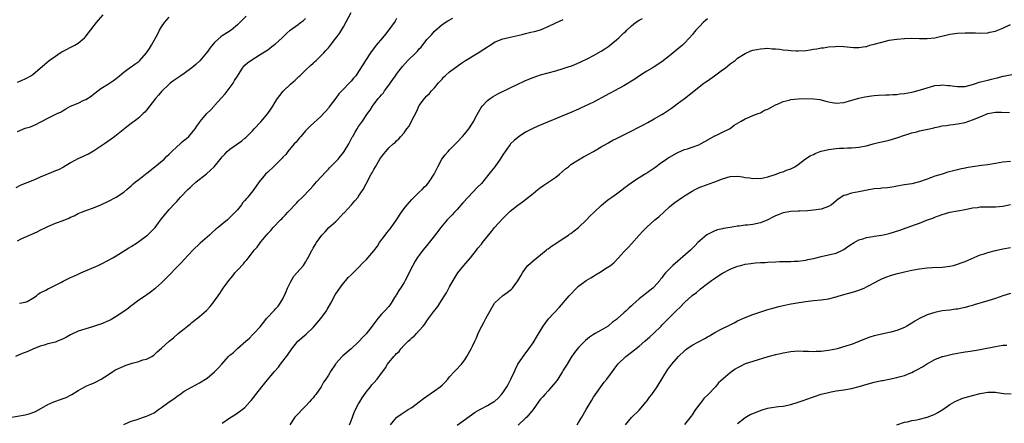
# Model space of a CAD drawing. Units: inches. Extents: x 2568000 to 2571000, y 1503000 to 1506000.
# Drawn here: x 2569016 to 2569275, y 1503187 to 1503294 of the extents above; entities that cross this region are included whole.
import ezdxf

# ---------------------------------------------------------------- set-up
doc = ezdxf.new("R2010")
doc.units = ezdxf.units.IN
doc.header["$MEASUREMENT"] = 0
doc.layers.add('LD25681503_10ft', color=72, linetype='Continuous')

msp = doc.modelspace()

# ---------------------------------------------------------------- linework, layer by layer
at = {"layer": 'LD25681503_10ft'}
for points, elevation in [([(2569075.34, 1503294.66), (2569074.32, 1503293.68), (2569073.67, 1503293), (2569073, 1503292.36), (2569071.35, 1503291), (2569070.36, 1503290.36), (2569069, 1503289.52), (2569068.69, 1503289.31), (2569067, 1503287.74), (2569065.72, 1503286.28), (2569065, 1503285.23), (2569064.89, 1503285.11), (2569064.82, 1503285), (2569063.06, 1503282.94), (2569062.05, 1503281.95), (2569061, 1503281.04), (2569059, 1503279.56), (2569058.12, 1503279), (2569056.27, 1503277.73), (2569055.24, 1503277), (2569055, 1503276.79), (2569053, 1503274.87), (2569052.16, 1503273.84), (2569051.38, 1503273), (2569049, 1503269.92), (2569048.59, 1503269.41), (2569048.13, 1503269), (2569047, 1503267.92), (2569045.83, 1503267), (2569045.35, 1503266.65), (2569045, 1503266.37), (2569044.21, 1503265.79), (2569040.65, 1503263), (2569039.71, 1503262.29), (2569037.9, 1503261), (2569035, 1503259.14), (2569033.68, 1503258.32), (2569033, 1503258.04), (2569032.31, 1503257.69), (2569030.92, 1503257.08), (2569029, 1503255.99), (2569027.12, 1503254.88), (2569025.78, 1503254.22), (2569025, 1503253.9), (2569024.38, 1503253.62), (2569021, 1503252.23), (2569019.67, 1503251.67), (2569019, 1503251.41), (2569015.89, 1503250.11), (2569014.52, 1503249.48)], 10520), ([(2569015, 1503277.26), (2569016.18, 1503277.82), (2569017, 1503278.17), (2569017.56, 1503278.44), (2569018.54, 1503279), (2569019, 1503279.31), (2569021, 1503280.96), (2569022.07, 1503281.93), (2569023.35, 1503283), (2569025, 1503284.17), (2569026.25, 1503285), (2569026.72, 1503285.28), (2569030.1, 1503287), (2569031, 1503287.58), (2569032.67, 1503289), (2569032.84, 1503289.16), (2569033.75, 1503290.25), (2569035.81, 1503293), (2569036.34, 1503293.66), (2569037.54, 1503295)], 10540), ([(2569015.53, 1503219), (2569017, 1503219.28), (2569017.51, 1503219.51), (2569019, 1503220.34), (2569020.02, 1503221), (2569020.5, 1503221.5), (2569021, 1503221.72), (2569022.48, 1503222.48), (2569023.12, 1503222.88), (2569023.42, 1503223), (2569025, 1503223.77), (2569026.59, 1503224.59), (2569027, 1503224.81), (2569028.45, 1503225.55), (2569029, 1503225.77), (2569029.81, 1503226.19), (2569031, 1503226.69), (2569031.2, 1503226.8), (2569031.65, 1503227), (2569036.25, 1503229), (2569037, 1503229.36), (2569039, 1503230.37), (2569040.13, 1503231), (2569041, 1503231.52), (2569043.37, 1503233), (2569044.35, 1503233.65), (2569045, 1503234.01), (2569046.62, 1503235), (2569047, 1503235.27), (2569049, 1503236.77), (2569049.27, 1503237), (2569050.13, 1503237.87), (2569051, 1503238.68), (2569051.27, 1503239), (2569052.17, 1503240.17), (2569053, 1503241.26), (2569053.74, 1503242.26), (2569055, 1503243.69), (2569056.6, 1503245.4), (2569057, 1503245.87), (2569057.55, 1503246.45), (2569058.01, 1503247), (2569059.91, 1503249), (2569060.5, 1503249.5), (2569061, 1503249.99), (2569062.13, 1503251), (2569064.85, 1503253.15), (2569065.9, 1503254.1), (2569066.86, 1503255), (2569068.75, 1503257.25), (2569069, 1503257.58), (2569069.66, 1503258.34), (2569070.34, 1503259), (2569071, 1503259.6), (2569074.14, 1503261.86), (2569075, 1503262.51), (2569075.26, 1503262.74), (2569077, 1503264.46), (2569077.47, 1503265), (2569079.2, 1503266.8), (2569081.05, 1503269), (2569081.84, 1503270.16), (2569082.34, 1503271), (2569083, 1503272.03), (2569083.59, 1503273), (2569084.19, 1503273.81), (2569085.09, 1503274.91), (2569087, 1503276.73), (2569088.22, 1503277.78), (2569089.24, 1503278.76), (2569089.48, 1503279), (2569091, 1503280.41), (2569092.31, 1503281.69), (2569093, 1503282.29), (2569093.36, 1503282.64), (2569093.76, 1503283), (2569095, 1503284.25), (2569095.8, 1503285), (2569096.34, 1503285.66), (2569097, 1503286.35), (2569097.29, 1503286.71), (2569097.54, 1503287), (2569099, 1503288.87), (2569099.9, 1503290.1), (2569101, 1503291.87), (2569103, 1503295.63)], 10500), ([(2569013, 1503188.89), (2569017, 1503189.63), (2569018.09, 1503189.91), (2569019, 1503190.21), (2569019.57, 1503190.43), (2569020.7, 1503191), (2569023, 1503192.29), (2569024.58, 1503193), (2569024.86, 1503193.14), (2569026.33, 1503193.67), (2569027, 1503193.9), (2569027.8, 1503194.2), (2569029.12, 1503194.88), (2569029.28, 1503195), (2569031, 1503196.06), (2569032.9, 1503197.1), (2569033, 1503197.13), (2569034.31, 1503197.69), (2569035, 1503197.93), (2569035.74, 1503198.27), (2569037.07, 1503199), (2569039, 1503200.27), (2569040.16, 1503201), (2569040.66, 1503201.34), (2569041, 1503201.54), (2569043, 1503202.46), (2569043.42, 1503202.58), (2569045.26, 1503203.26), (2569047, 1503203.69), (2569048.08, 1503204.08), (2569049, 1503204.27), (2569050.43, 1503205), (2569050.79, 1503205.21), (2569051, 1503205.38), (2569051.83, 1503206.17), (2569053, 1503207.16), (2569055.03, 1503209), (2569056.13, 1503209.87), (2569057.39, 1503211), (2569059, 1503212.31), (2569059.82, 1503213), (2569060.5, 1503213.5), (2569061, 1503213.94), (2569063, 1503215.54), (2569064.86, 1503217.14), (2569065.84, 1503218.16), (2569066.5, 1503219), (2569067, 1503219.67), (2569067.92, 1503221), (2569068.39, 1503221.61), (2569069.29, 1503223), (2569070.05, 1503224.05), (2569070.76, 1503225), (2569071.76, 1503226.24), (2569072.36, 1503227), (2569073, 1503227.73), (2569074.59, 1503229.41), (2569075, 1503229.92), (2569075.52, 1503230.48), (2569075.95, 1503231), (2569077.47, 1503233), (2569078.2, 1503233.8), (2569079, 1503234.95), (2569079.19, 1503235.19), (2569080.68, 1503237), (2569080.84, 1503237.16), (2569081, 1503237.37), (2569081.82, 1503238.18), (2569082.4, 1503239), (2569084.34, 1503241), (2569084.69, 1503241.31), (2569085, 1503241.63), (2569085.72, 1503242.28), (2569086.32, 1503243), (2569088.56, 1503245.44), (2569089, 1503245.91), (2569090.14, 1503247), (2569092.12, 1503249), (2569093, 1503249.98), (2569093.47, 1503250.53), (2569093.9, 1503251), (2569096.31, 1503253.69), (2569097, 1503254.4), (2569097.28, 1503254.72), (2569099, 1503256.4), (2569099.55, 1503257), (2569100.22, 1503257.78), (2569101, 1503258.73), (2569101.19, 1503259), (2569102.38, 1503261), (2569103.25, 1503262.75), (2569103.43, 1503263), (2569104.08, 1503264.08), (2569104.61, 1503265), (2569105, 1503265.58), (2569106.02, 1503267), (2569107.35, 1503269), (2569108.07, 1503269.93), (2569108.61, 1503271), (2569110.14, 1503273), (2569110.59, 1503273.41), (2569111, 1503273.95), (2569111.52, 1503274.48), (2569111.84, 1503275), (2569113, 1503276.52), (2569114.03, 1503277.97), (2569114.71, 1503279), (2569115, 1503279.4), (2569116.21, 1503281), (2569116.56, 1503281.44), (2569118.01, 1503283), (2569120.05, 1503285), (2569120.51, 1503285.49), (2569121, 1503286.05), (2569121.48, 1503286.52), (2569123, 1503288.5), (2569124.2, 1503289.8), (2569125, 1503290.73), (2569127, 1503292.46), (2569128.53, 1503293.47), (2569129.84, 1503294.16)], 10480), ([(2569115, 1503294.05), (2569114.63, 1503293.37), (2569113, 1503291.11), (2569112.04, 1503289.96), (2569111.28, 1503289), (2569109.65, 1503287), (2569108.13, 1503285), (2569106.81, 1503283), (2569106.14, 1503281.86), (2569105, 1503280.06), (2569104.26, 1503279), (2569103.65, 1503278.35), (2569103, 1503277.57), (2569102.5, 1503277), (2569101, 1503275.48), (2569100.58, 1503275), (2569099.78, 1503274.22), (2569099, 1503273.03), (2569097.24, 1503270.76), (2569097, 1503270.42), (2569096.31, 1503269.69), (2569095.76, 1503269), (2569095, 1503268.23), (2569092.25, 1503265.75), (2569091, 1503264.42), (2569089.72, 1503263), (2569089.4, 1503262.6), (2569089, 1503262.18), (2569088.49, 1503261.51), (2569088.02, 1503261), (2569086.33, 1503259), (2569085.76, 1503258.24), (2569085, 1503257.48), (2569084.78, 1503257.22), (2569084.54, 1503257), (2569083, 1503255.44), (2569082.5, 1503255), (2569081, 1503253.59), (2569080.4, 1503253), (2569078.74, 1503251), (2569077.31, 1503249), (2569075.73, 1503247), (2569075.38, 1503246.62), (2569075, 1503246.11), (2569074.47, 1503245.53), (2569074.09, 1503245), (2569073, 1503243.62), (2569072.45, 1503243), (2569071, 1503241.58), (2569070.35, 1503241), (2569069, 1503239.9), (2569067.93, 1503239), (2569067.41, 1503238.59), (2569066.37, 1503237.63), (2569065.62, 1503237), (2569063.16, 1503234.84), (2569061.25, 1503233), (2569059, 1503230.59), (2569058.26, 1503229.74), (2569057.46, 1503229), (2569057, 1503228.54), (2569055, 1503226.46), (2569054.31, 1503225.69), (2569053, 1503224.41), (2569051.41, 1503223), (2569051.18, 1503222.82), (2569050.05, 1503221.95), (2569048.72, 1503221), (2569047, 1503219.81), (2569045.93, 1503219), (2569045.39, 1503218.61), (2569045, 1503218.34), (2569044.27, 1503217.73), (2569043.28, 1503217), (2569041, 1503215.48), (2569039.42, 1503214.58), (2569039, 1503214.36), (2569037, 1503213.5), (2569036.6, 1503213.4), (2569034.77, 1503212.77), (2569033, 1503212.28), (2569031.89, 1503211.89), (2569031, 1503211.62), (2569029, 1503210.66), (2569027.89, 1503210.11), (2569027, 1503209.6), (2569025.54, 1503209), (2569025, 1503208.8), (2569023, 1503208.28), (2569021.98, 1503207.98), (2569021, 1503207.67), (2569019, 1503206.87), (2569017.69, 1503206.31), (2569017, 1503206.04), (2569016.23, 1503205.77), (2569014.42, 1503205)], 10490), ([(2569015, 1503264.3), (2569017, 1503265.14), (2569018.45, 1503265.55), (2569019.86, 1503266.14), (2569021, 1503266.74), (2569021.46, 1503267), (2569023, 1503267.79), (2569025.41, 1503269), (2569026.49, 1503269.51), (2569027, 1503269.84), (2569027.77, 1503270.23), (2569029, 1503270.97), (2569031, 1503271.78), (2569032.52, 1503272.52), (2569033, 1503272.73), (2569034.39, 1503273.61), (2569035, 1503274.13), (2569036.15, 1503275), (2569037, 1503275.6), (2569039, 1503276.87), (2569040.27, 1503277.73), (2569041, 1503278.28), (2569041.85, 1503279), (2569043, 1503279.9), (2569044.48, 1503281), (2569044.79, 1503281.21), (2569045, 1503281.31), (2569045.95, 1503282.05), (2569047, 1503282.76), (2569047.27, 1503283), (2569049.02, 1503285), (2569049.81, 1503286.19), (2569050.32, 1503287), (2569051.98, 1503290.02), (2569052.47, 1503291), (2569053, 1503291.86), (2569053.78, 1503293), (2569055, 1503294.44)], 10530), ([(2569015, 1503235.51), (2569015.97, 1503235.97), (2569020.17, 1503237.83), (2569021, 1503238.24), (2569022.44, 1503239), (2569023, 1503239.28), (2569025, 1503240.13), (2569027, 1503240.87), (2569028.52, 1503241.48), (2569029, 1503241.72), (2569029.9, 1503242.1), (2569031, 1503242.64), (2569031.84, 1503243), (2569033, 1503243.46), (2569035, 1503244.17), (2569037, 1503244.96), (2569039, 1503245.9), (2569041.01, 1503246.99), (2569043, 1503248.32), (2569043.8, 1503249), (2569044.44, 1503249.56), (2569045, 1503249.99), (2569045.52, 1503250.48), (2569046.14, 1503251), (2569047, 1503251.64), (2569048.73, 1503253), (2569048.87, 1503253.13), (2569049, 1503253.22), (2569049.97, 1503254.03), (2569051.26, 1503255), (2569053.65, 1503257), (2569054.31, 1503257.69), (2569055, 1503258.32), (2569055.34, 1503258.66), (2569055.71, 1503259), (2569057, 1503260.24), (2569057.9, 1503261), (2569058.44, 1503261.56), (2569059, 1503261.96), (2569059.53, 1503262.47), (2569060.18, 1503263), (2569061, 1503263.93), (2569061.89, 1503265), (2569062.29, 1503265.71), (2569063, 1503266.65), (2569063.13, 1503266.87), (2569064.92, 1503269), (2569065.96, 1503270.04), (2569066.84, 1503271), (2569067, 1503271.15), (2569068.84, 1503273.16), (2569069.77, 1503274.23), (2569071.86, 1503277), (2569072.28, 1503277.72), (2569073, 1503278.85), (2569073.32, 1503279.32), (2569074.37, 1503281), (2569074.63, 1503281.37), (2569075, 1503281.76), (2569075.63, 1503282.37), (2569076.52, 1503283), (2569079, 1503284.55), (2569079.67, 1503285), (2569081, 1503285.83), (2569082.53, 1503287), (2569083, 1503287.33), (2569084.79, 1503289), (2569085, 1503289.17), (2569085.92, 1503290.08), (2569086.94, 1503291), (2569089, 1503292.53), (2569089.67, 1503293), (2569090.43, 1503293.57), (2569091, 1503294.06)], 10510), ([(2569043, 1503187.05), (2569045, 1503187.9), (2569046.31, 1503188.31), (2569048.27, 1503189), (2569049, 1503189.22), (2569049.45, 1503189.45), (2569051, 1503190.16), (2569051.52, 1503190.48), (2569052.22, 1503191), (2569053, 1503191.55), (2569055, 1503193.04), (2569056.2, 1503193.8), (2569057, 1503194.48), (2569057.33, 1503194.67), (2569057.8, 1503195), (2569059, 1503195.8), (2569061.05, 1503197), (2569063, 1503198), (2569065, 1503199.25), (2569067, 1503200.92), (2569068.04, 1503201.96), (2569068.86, 1503203), (2569070.69, 1503205), (2569071, 1503205.29), (2569071.93, 1503206.07), (2569073, 1503207.06), (2569075.25, 1503209), (2569076.18, 1503209.82), (2569077, 1503210.65), (2569077.37, 1503211), (2569079, 1503212.79), (2569079.98, 1503214.02), (2569080.69, 1503215), (2569082.78, 1503217.22), (2569083, 1503217.43), (2569083.72, 1503218.28), (2569084.29, 1503219), (2569085, 1503220.2), (2569085.7, 1503221.7), (2569086.18, 1503223), (2569087, 1503224.61), (2569087.85, 1503226.15), (2569088.72, 1503227), (2569090.43, 1503229), (2569091, 1503229.82), (2569091.4, 1503230.6), (2569091.67, 1503231), (2569092.67, 1503233), (2569092.8, 1503233.2), (2569093, 1503233.56), (2569093.56, 1503234.44), (2569093.87, 1503235), (2569095.28, 1503237), (2569096.13, 1503237.87), (2569097.15, 1503239), (2569099, 1503240.6), (2569099.39, 1503241), (2569101, 1503242.72), (2569101.14, 1503242.86), (2569103.11, 1503245), (2569103.98, 1503246.02), (2569104.86, 1503247), (2569105, 1503247.2), (2569106.16, 1503249), (2569107, 1503250.51), (2569108.32, 1503253), (2569108.57, 1503253.43), (2569109, 1503254.27), (2569109.41, 1503255), (2569110.58, 1503257), (2569110.77, 1503257.23), (2569111, 1503257.62), (2569111.64, 1503258.36), (2569112.14, 1503259), (2569113, 1503259.98), (2569114.12, 1503261), (2569114.63, 1503261.37), (2569115, 1503261.86), (2569115.64, 1503262.36), (2569116.14, 1503263), (2569117, 1503263.97), (2569117.75, 1503265), (2569118.34, 1503265.66), (2569118.91, 1503267), (2569120.32, 1503269.68), (2569120.91, 1503271), (2569121, 1503271.16), (2569122.36, 1503273), (2569123, 1503273.73), (2569123.66, 1503274.34), (2569124.22, 1503275), (2569125, 1503275.81), (2569126, 1503277), (2569127, 1503278.11), (2569127.41, 1503278.59), (2569127.83, 1503279), (2569129, 1503280), (2569130.25, 1503281), (2569131.88, 1503282.12), (2569133.2, 1503283), (2569136.57, 1503285), (2569138.05, 1503285.95), (2569139, 1503286.63), (2569139.24, 1503286.76), (2569141, 1503287.89), (2569143, 1503288.69), (2569144.26, 1503289), (2569145, 1503289.17), (2569148.16, 1503289.84), (2569149, 1503290.08), (2569150.44, 1503290.44), (2569151.37, 1503290.63), (2569153, 1503291.08), (2569155, 1503291.92), (2569157, 1503292.9), (2569159, 1503293.78)], 10470), ([(2569069, 1503187.37), (2569071, 1503188.84), (2569072.36, 1503189.64), (2569073.56, 1503190.44), (2569074.28, 1503191), (2569075, 1503191.58), (2569076.24, 1503193), (2569076.62, 1503193.38), (2569077, 1503193.83), (2569077.84, 1503195), (2569079.41, 1503197), (2569081.37, 1503199.37), (2569082.77, 1503201), (2569083.82, 1503202.18), (2569084.4, 1503203), (2569085, 1503203.74), (2569085.92, 1503205), (2569087, 1503206.51), (2569087.22, 1503206.78), (2569087.36, 1503207), (2569088.99, 1503209.01), (2569091.12, 1503210.88), (2569093, 1503212.62), (2569095.06, 1503215), (2569096.49, 1503217), (2569096.65, 1503217.35), (2569097.64, 1503219), (2569098.8, 1503221.2), (2569099.58, 1503222.42), (2569100, 1503223), (2569101, 1503224.3), (2569101.6, 1503225), (2569102.23, 1503225.77), (2569103, 1503226.47), (2569103.25, 1503226.75), (2569105, 1503228.41), (2569106.22, 1503229.78), (2569107, 1503230.49), (2569109, 1503232.79), (2569109.93, 1503234.07), (2569110.54, 1503235), (2569111.99, 1503237), (2569112.43, 1503237.57), (2569113.33, 1503238.67), (2569113.57, 1503239), (2569114.98, 1503241), (2569116.31, 1503243), (2569117, 1503243.98), (2569117.81, 1503245), (2569119, 1503246.39), (2569119.61, 1503247), (2569121, 1503248.32), (2569121.75, 1503249), (2569122.33, 1503249.66), (2569123, 1503250.27), (2569123.34, 1503250.66), (2569123.62, 1503251), (2569124.9, 1503253), (2569125.85, 1503255), (2569126.94, 1503257), (2569127.84, 1503258.16), (2569128.58, 1503259), (2569129, 1503259.44), (2569131, 1503261.44), (2569132.42, 1503263), (2569133, 1503263.67), (2569134.04, 1503265), (2569135, 1503266.44), (2569135.35, 1503267), (2569135.76, 1503267.76), (2569136.61, 1503269.39), (2569137, 1503270.03), (2569137.35, 1503270.65), (2569137.62, 1503271), (2569139, 1503272.46), (2569139.68, 1503273), (2569140.45, 1503273.55), (2569141.76, 1503274.24), (2569145, 1503275.79), (2569147, 1503276.8), (2569148.5, 1503277.5), (2569149, 1503277.72), (2569151, 1503278.51), (2569153, 1503279.2), (2569155, 1503279.78), (2569157, 1503280.29), (2569159, 1503280.87), (2569160.58, 1503281.42), (2569161, 1503281.55), (2569162.05, 1503281.95), (2569163.46, 1503282.54), (2569165.63, 1503283.63), (2569167, 1503284.35), (2569169, 1503285.48), (2569169.96, 1503286.04), (2569171, 1503286.81), (2569171.12, 1503286.88), (2569173, 1503288.44), (2569173.64, 1503289), (2569174.35, 1503289.65), (2569175, 1503290.26), (2569175.4, 1503290.6), (2569175.78, 1503291), (2569177, 1503292.14), (2569178.04, 1503293), (2569179, 1503293.65), (2569179.91, 1503294.09)], 10460), ([(2569197, 1503294.01), (2569196.49, 1503293.51), (2569195.92, 1503293), (2569195, 1503292.03), (2569193.97, 1503291), (2569193, 1503289.8), (2569192.3, 1503289), (2569191, 1503287.57), (2569190.45, 1503287), (2569188.51, 1503285.49), (2569187.97, 1503285), (2569187, 1503284.26), (2569185, 1503282.67), (2569183, 1503281.36), (2569182.41, 1503281), (2569181, 1503280.19), (2569179.12, 1503279), (2569177.89, 1503278.11), (2569175, 1503276.31), (2569172.48, 1503275), (2569171.54, 1503274.46), (2569171, 1503274.19), (2569170.25, 1503273.75), (2569167, 1503272.05), (2569164.7, 1503271), (2569163.56, 1503270.44), (2569163, 1503270.18), (2569161, 1503269.3), (2569153.73, 1503266.28), (2569152.3, 1503265.7), (2569150.92, 1503265.08), (2569149, 1503264.07), (2569147.34, 1503263), (2569147, 1503262.73), (2569146.07, 1503261.93), (2569145.09, 1503261), (2569145, 1503260.9), (2569143.63, 1503259), (2569143, 1503258.1), (2569142.33, 1503257), (2569140.91, 1503255), (2569140.07, 1503253.93), (2569139.38, 1503253), (2569137.39, 1503250.61), (2569136.39, 1503249.61), (2569133.86, 1503247), (2569132.5, 1503245.5), (2569131, 1503243.76), (2569130.29, 1503243), (2569129.68, 1503242.32), (2569128.68, 1503241.32), (2569128.37, 1503241), (2569127, 1503239.42), (2569126.64, 1503239), (2569125, 1503236.82), (2569123.59, 1503235), (2569123.34, 1503234.66), (2569123, 1503234.23), (2569121.93, 1503233), (2569121, 1503231.7), (2569120.47, 1503231), (2569119.9, 1503230.1), (2569119.25, 1503229), (2569117.31, 1503225), (2569117, 1503224.46), (2569116.08, 1503223), (2569115.6, 1503222.4), (2569115, 1503221.35), (2569114.86, 1503221.14), (2569114.49, 1503220.49), (2569113.61, 1503219), (2569113, 1503218.18), (2569111.92, 1503217), (2569111, 1503216.13), (2569110.05, 1503215), (2569109, 1503213.61), (2569108.59, 1503213), (2569107, 1503210.97), (2569106, 1503210), (2569105.16, 1503209), (2569105, 1503208.84), (2569103, 1503206.96), (2569100.83, 1503205.17), (2569100.65, 1503205), (2569099, 1503203.17), (2569098.87, 1503203), (2569097.57, 1503201), (2569097, 1503200.05), (2569096.33, 1503199), (2569095.76, 1503198.23), (2569095.09, 1503197), (2569093.71, 1503195), (2569093.38, 1503194.62), (2569093, 1503194.09), (2569092.46, 1503193.54), (2569092.05, 1503193), (2569091, 1503191.88), (2569090.05, 1503191), (2569089, 1503189.84), (2569088.58, 1503189.42), (2569088.2, 1503189), (2569086.8, 1503187)], 10450), ([(2569102.55, 1503187), (2569103, 1503188.02), (2569103.82, 1503190.18), (2569104.2, 1503191), (2569105, 1503192.5), (2569105.28, 1503193), (2569105.93, 1503194.07), (2569107, 1503195.59), (2569108.09, 1503197), (2569108.5, 1503197.5), (2569109, 1503198.07), (2569109.86, 1503199), (2569111, 1503200.55), (2569111.36, 1503201), (2569112.05, 1503201.95), (2569112.65, 1503203), (2569114.3, 1503205), (2569114.67, 1503205.33), (2569115, 1503205.76), (2569115.66, 1503206.34), (2569116.12, 1503207), (2569117, 1503208), (2569118.03, 1503209), (2569118.57, 1503209.43), (2569119, 1503209.87), (2569119.65, 1503210.35), (2569120.23, 1503211), (2569121, 1503211.8), (2569121.98, 1503213), (2569122.46, 1503213.54), (2569123, 1503214.37), (2569123.28, 1503214.72), (2569123.46, 1503215), (2569124.74, 1503216.74), (2569125.85, 1503218.15), (2569126.38, 1503219), (2569127.69, 1503221), (2569128.2, 1503221.8), (2569129, 1503223.3), (2569129.96, 1503225), (2569131, 1503226.74), (2569131.17, 1503227), (2569132.79, 1503229), (2569134.53, 1503231), (2569136.09, 1503233), (2569136.46, 1503233.54), (2569137.37, 1503234.63), (2569137.7, 1503235), (2569139.29, 1503237), (2569140.07, 1503237.93), (2569140.86, 1503239), (2569143, 1503241.32), (2569143.86, 1503242.14), (2569145, 1503243.27), (2569147, 1503244.86), (2569148.22, 1503245.78), (2569149, 1503246.35), (2569151, 1503247.98), (2569152.29, 1503249), (2569152.68, 1503249.32), (2569153, 1503249.52), (2569153.84, 1503250.16), (2569155.21, 1503251), (2569157, 1503252.24), (2569158.02, 1503253), (2569159.59, 1503254.41), (2569160.34, 1503255), (2569161, 1503255.56), (2569163, 1503256.86), (2569164.36, 1503257.64), (2569165, 1503257.93), (2569165.65, 1503258.35), (2569167, 1503259.03), (2569169, 1503260.23), (2569170.75, 1503261.25), (2569171, 1503261.37), (2569172.04, 1503261.96), (2569173, 1503262.42), (2569175.85, 1503263.85), (2569180.02, 1503265.98), (2569181.32, 1503266.68), (2569183, 1503267.65), (2569185, 1503268.74), (2569185.44, 1503269), (2569187, 1503270.07), (2569187.53, 1503270.47), (2569188.27, 1503271), (2569189, 1503271.57), (2569190.95, 1503273), (2569193, 1503274.58), (2569193.5, 1503275), (2569196.09, 1503277), (2569196.59, 1503277.41), (2569197, 1503277.67), (2569198.93, 1503279), (2569201, 1503280.53), (2569201.67, 1503281), (2569203, 1503282.08), (2569203.56, 1503282.44), (2569204.3, 1503283), (2569205, 1503283.59), (2569207, 1503284.89), (2569208.49, 1503285.51), (2569209, 1503285.69), (2569210.07, 1503285.93), (2569211, 1503286.09), (2569213, 1503286.21), (2569214.11, 1503286.11), (2569215, 1503286.06), (2569216.05, 1503285.95), (2569217, 1503285.79), (2569218.29, 1503285.71), (2569219, 1503285.62), (2569220.42, 1503285.58), (2569221, 1503285.55), (2569223, 1503285.66), (2569224.17, 1503285.83), (2569225, 1503285.98), (2569225.91, 1503286.09), (2569227, 1503286.34), (2569227.63, 1503286.37), (2569229, 1503286.61), (2569230.73, 1503286.73), (2569231.26, 1503286.74), (2569233, 1503286.69), (2569235.53, 1503286.47), (2569237, 1503286.44), (2569238.7, 1503286.7), (2569239, 1503286.73), (2569239.87, 1503287), (2569241, 1503287.29), (2569243, 1503287.86), (2569245, 1503288.32), (2569247, 1503288.65), (2569249, 1503288.84), (2569251, 1503288.89), (2569253, 1503288.81), (2569255, 1503288.78), (2569257, 1503288.98), (2569261, 1503289.96), (2569263, 1503290.23), (2569265, 1503290.3), (2569267.75, 1503290.25), (2569269, 1503290.21), (2569271, 1503290.32), (2569271.57, 1503290.43), (2569273, 1503290.75), (2569273.19, 1503290.81), (2569275, 1503291.54), (2569277, 1503292.5)], 10440), ([(2569113.38, 1503187), (2569115, 1503188.93), (2569115.08, 1503189), (2569116.18, 1503189.82), (2569117, 1503190.31), (2569118.07, 1503191), (2569119, 1503191.56), (2569120.96, 1503193), (2569122.11, 1503193.89), (2569123, 1503194.53), (2569125, 1503195.89), (2569126.52, 1503197), (2569127, 1503197.45), (2569127.79, 1503198.21), (2569128.52, 1503199), (2569129, 1503199.59), (2569130.3, 1503201), (2569130.61, 1503201.39), (2569132.14, 1503203), (2569133, 1503204.14), (2569133.55, 1503205), (2569134.65, 1503207), (2569135, 1503207.68), (2569135.62, 1503209), (2569136.08, 1503209.92), (2569136.52, 1503211), (2569137, 1503211.99), (2569137.51, 1503213), (2569138.07, 1503213.93), (2569138.57, 1503215), (2569139, 1503215.82), (2569140.87, 1503219), (2569141, 1503219.19), (2569142.94, 1503221), (2569144.19, 1503221.81), (2569145, 1503222.46), (2569145.31, 1503222.69), (2569145.59, 1503223), (2569147, 1503224.91), (2569147.77, 1503226.23), (2569148.2, 1503227), (2569149, 1503228.2), (2569149.66, 1503229), (2569151, 1503230.17), (2569152, 1503231), (2569153, 1503231.74), (2569154.51, 1503233), (2569154.76, 1503233.24), (2569155, 1503233.38), (2569155.9, 1503234.1), (2569157, 1503234.78), (2569159, 1503236.08), (2569160.36, 1503237), (2569160.72, 1503237.28), (2569161, 1503237.43), (2569161.87, 1503238.13), (2569163, 1503238.94), (2569165.16, 1503241), (2569166.02, 1503241.98), (2569167.14, 1503243), (2569169, 1503244.8), (2569170.2, 1503245.8), (2569171, 1503246.42), (2569171.77, 1503247), (2569173, 1503247.87), (2569174.79, 1503249.21), (2569175, 1503249.35), (2569175.93, 1503250.07), (2569177.23, 1503251), (2569179, 1503252.15), (2569180.38, 1503253), (2569180.76, 1503253.24), (2569181, 1503253.36), (2569183.18, 1503254.82), (2569185, 1503256.21), (2569186.21, 1503257), (2569186.67, 1503257.33), (2569187, 1503257.55), (2569189, 1503258.65), (2569189.24, 1503258.76), (2569191, 1503259.5), (2569191.73, 1503259.73), (2569193, 1503260.16), (2569195, 1503260.9), (2569195.19, 1503261), (2569196.32, 1503261.68), (2569199, 1503263.16), (2569199.27, 1503263.27), (2569201, 1503264.09), (2569202.84, 1503265), (2569203, 1503265.11), (2569204.05, 1503265.95), (2569205.31, 1503266.69), (2569205.97, 1503267), (2569207, 1503267.65), (2569208.08, 1503268.08), (2569209, 1503268.47), (2569210.45, 1503269), (2569211, 1503269.22), (2569212.12, 1503269.88), (2569213, 1503270.21), (2569214.39, 1503271), (2569215, 1503271.29), (2569215.47, 1503271.47), (2569217, 1503272.16), (2569218.57, 1503272.57), (2569219, 1503272.7), (2569221, 1503272.91), (2569223, 1503272.98), (2569225, 1503272.93), (2569226.68, 1503272.68), (2569228.3, 1503272.3), (2569229, 1503272.07), (2569229.95, 1503271.95), (2569231, 1503271.75), (2569233, 1503271.95), (2569234.27, 1503272.27), (2569236.96, 1503273.04), (2569238.58, 1503273.42), (2569240.32, 1503273.68), (2569241, 1503273.76), (2569242.16, 1503273.84), (2569244.06, 1503273.94), (2569245, 1503273.96), (2569245.96, 1503274.04), (2569247, 1503274.08), (2569247.82, 1503274.18), (2569249, 1503274.28), (2569251, 1503274.65), (2569251.28, 1503274.72), (2569253.29, 1503275.29), (2569255, 1503275.84), (2569256.12, 1503276.12), (2569257, 1503276.38), (2569258.51, 1503276.51), (2569259, 1503276.59), (2569260.43, 1503276.43), (2569261, 1503276.42), (2569262.22, 1503276.22), (2569263, 1503276.11), (2569265, 1503276.11), (2569267, 1503276.65), (2569268.03, 1503277), (2569268.72, 1503277.28), (2569269.44, 1503277.44), (2569271, 1503277.84), (2569271.96, 1503278.04), (2569273, 1503278.33), (2569273.58, 1503278.42), (2569275, 1503278.85), (2569275.14, 1503278.86), (2569277.31, 1503279.31)], 10430), ([(2569131, 1503186.84), (2569135.73, 1503190.27), (2569137, 1503191.03), (2569139, 1503192.04), (2569140.58, 1503193), (2569140.84, 1503193.16), (2569141.92, 1503194.08), (2569142.68, 1503195), (2569143, 1503195.41), (2569144.1, 1503197), (2569144.42, 1503197.58), (2569145.16, 1503199), (2569146.08, 1503201), (2569146.34, 1503201.66), (2569147.04, 1503202.96), (2569148.67, 1503205.33), (2569149.94, 1503207), (2569151, 1503208.55), (2569151.29, 1503209), (2569151.88, 1503210.12), (2569153.68, 1503213), (2569155.13, 1503214.87), (2569158.02, 1503217.98), (2569160.56, 1503221), (2569160.77, 1503221.23), (2569162.47, 1503223), (2569163, 1503223.49), (2569165, 1503224.99), (2569166.27, 1503225.73), (2569167, 1503226.19), (2569167.53, 1503226.47), (2569169, 1503227.39), (2569170.16, 1503228.16), (2569171, 1503228.68), (2569171.44, 1503229), (2569172.3, 1503229.7), (2569173.6, 1503231), (2569175, 1503232.53), (2569176.16, 1503233.84), (2569177, 1503234.66), (2569179.05, 1503237), (2569180.01, 1503237.99), (2569181, 1503239.1), (2569183.14, 1503241), (2569184.17, 1503241.83), (2569187, 1503244.47), (2569187.64, 1503245), (2569188.39, 1503245.61), (2569190.49, 1503247), (2569191, 1503247.3), (2569193, 1503248.55), (2569193.79, 1503249), (2569195, 1503249.59), (2569197, 1503250.35), (2569197.49, 1503250.51), (2569199, 1503251.06), (2569201, 1503251.83), (2569203, 1503252.41), (2569205, 1503252.49), (2569206.32, 1503252.32), (2569207, 1503252.18), (2569208.09, 1503252.09), (2569209, 1503251.86), (2569209.96, 1503251.96), (2569211, 1503251.9), (2569212.2, 1503252.2), (2569213, 1503252.37), (2569214.93, 1503252.93), (2569216.47, 1503253.53), (2569217, 1503253.68), (2569217.9, 1503254.1), (2569219, 1503254.48), (2569220.12, 1503255), (2569221, 1503255.58), (2569222.94, 1503257.06), (2569224.13, 1503257.87), (2569225, 1503258.25), (2569225.49, 1503258.51), (2569226.79, 1503259), (2569227, 1503259.06), (2569229, 1503259.51), (2569231, 1503259.79), (2569231.87, 1503259.87), (2569233, 1503259.91), (2569233.98, 1503259.98), (2569235, 1503259.99), (2569236.09, 1503260.09), (2569237, 1503260.13), (2569239, 1503260.5), (2569240.77, 1503261), (2569242.53, 1503261.47), (2569243, 1503261.59), (2569245, 1503262.04), (2569247, 1503262.59), (2569249, 1503263.3), (2569249.42, 1503263.42), (2569251, 1503263.95), (2569252.24, 1503264.24), (2569253, 1503264.44), (2569255.61, 1503265), (2569256.74, 1503265.26), (2569257, 1503265.33), (2569258.38, 1503265.62), (2569259, 1503265.77), (2569260.09, 1503265.91), (2569261, 1503266.07), (2569261.85, 1503266.15), (2569263, 1503266.31), (2569265, 1503266.67), (2569267, 1503267.32), (2569269, 1503268.19), (2569271, 1503269.01), (2569273, 1503269.37), (2569274.61, 1503269.39), (2569276.7, 1503269.3)], 10420), ([(2569277, 1503256.34), (2569275, 1503256.19), (2569274.02, 1503256.02), (2569273, 1503255.87), (2569271, 1503255.54), (2569269.33, 1503255.33), (2569267, 1503254.98), (2569265.31, 1503254.69), (2569265, 1503254.65), (2569263.65, 1503254.35), (2569263, 1503254.22), (2569261.93, 1503253.93), (2569260.45, 1503253.55), (2569259, 1503253.08), (2569257, 1503252.48), (2569256.12, 1503252.12), (2569255, 1503251.74), (2569253, 1503250.98), (2569251, 1503250.53), (2569249, 1503250.24), (2569247, 1503249.88), (2569246.28, 1503249.72), (2569244.54, 1503249.46), (2569243, 1503249.34), (2569242.71, 1503249.29), (2569241, 1503249.15), (2569238.75, 1503248.75), (2569237, 1503248.38), (2569235, 1503248.01), (2569233.52, 1503247.52), (2569233, 1503247.39), (2569231.52, 1503246.48), (2569229.76, 1503245), (2569229, 1503244.49), (2569228.25, 1503244.25), (2569227, 1503243.79), (2569225, 1503243.53), (2569223.41, 1503243.41), (2569221.33, 1503243.33), (2569221, 1503243.33), (2569219, 1503243.24), (2569217, 1503242.89), (2569215.68, 1503242.32), (2569215, 1503242.08), (2569214.32, 1503241.68), (2569213, 1503241.03), (2569211, 1503240.18), (2569209, 1503239.78), (2569207.61, 1503239.61), (2569207, 1503239.58), (2569205.36, 1503239.36), (2569205, 1503239.34), (2569203, 1503239.02), (2569201.28, 1503238.72), (2569201, 1503238.66), (2569199.67, 1503238.33), (2569199, 1503238.12), (2569196.91, 1503237.09), (2569195, 1503235.49), (2569194.53, 1503235), (2569193.75, 1503234.25), (2569192.54, 1503233), (2569187.94, 1503229), (2569187, 1503228.05), (2569185.98, 1503227), (2569185.52, 1503226.48), (2569185, 1503225.74), (2569184.67, 1503225.33), (2569184.43, 1503225), (2569183, 1503223.37), (2569182.62, 1503223), (2569181, 1503221.73), (2569180.58, 1503221.42), (2569179, 1503220.16), (2569177.32, 1503218.68), (2569177, 1503218.36), (2569176.27, 1503217.73), (2569175.54, 1503217), (2569175, 1503216.5), (2569173.31, 1503215), (2569173, 1503214.73), (2569172, 1503214), (2569171, 1503213.14), (2569170.8, 1503213), (2569169, 1503211.93), (2569167.4, 1503211), (2569167, 1503210.78), (2569165.92, 1503210.08), (2569164.83, 1503209.17), (2569163, 1503207.32), (2569161.97, 1503206.03), (2569161, 1503204.64), (2569159.98, 1503203), (2569159, 1503201.37), (2569158.8, 1503201), (2569157.52, 1503199), (2569157, 1503198.3), (2569156.42, 1503197.58), (2569155.9, 1503197), (2569155, 1503195.92), (2569154.1, 1503195), (2569153.61, 1503194.39), (2569153, 1503193.72), (2569152.67, 1503193.33), (2569152.41, 1503193), (2569151.01, 1503190.99), (2569149.34, 1503189), (2569149, 1503188.7), (2569147.09, 1503186.91)], 10410), ([(2569162.62, 1503187), (2569163, 1503187.54), (2569163.92, 1503189), (2569165, 1503190.99), (2569166.23, 1503193), (2569166.5, 1503193.5), (2569167, 1503194.24), (2569169.82, 1503198.18), (2569170.48, 1503199), (2569173.36, 1503203), (2569175.46, 1503205), (2569177, 1503206.1), (2569179, 1503207.71), (2569180.5, 1503209), (2569181.82, 1503210.18), (2569182.8, 1503211), (2569184.82, 1503213), (2569185, 1503213.21), (2569185.91, 1503214.09), (2569186.73, 1503215), (2569187, 1503215.25), (2569188.75, 1503217), (2569189.95, 1503218.05), (2569190.81, 1503219), (2569191, 1503219.19), (2569193, 1503221.02), (2569194.13, 1503221.87), (2569195, 1503222.67), (2569195.2, 1503222.8), (2569197, 1503224.18), (2569198.11, 1503225), (2569198.65, 1503225.35), (2569199, 1503225.62), (2569201, 1503226.97), (2569203, 1503228), (2569205, 1503228.76), (2569205.87, 1503229), (2569207, 1503229.29), (2569208.49, 1503229.51), (2569209, 1503229.62), (2569209.7, 1503229.7), (2569211, 1503229.77), (2569212.22, 1503229.78), (2569213, 1503229.84), (2569215, 1503229.93), (2569216.01, 1503229.99), (2569217, 1503229.99), (2569217.95, 1503230.05), (2569219, 1503230.03), (2569219.88, 1503230.12), (2569221, 1503230.14), (2569222.27, 1503230.27), (2569223, 1503230.39), (2569223.49, 1503230.51), (2569225, 1503230.83), (2569225.74, 1503231), (2569227, 1503231.37), (2569229, 1503231.77), (2569231, 1503232.24), (2569232.69, 1503233), (2569233, 1503233.19), (2569234.03, 1503233.97), (2569235, 1503234.58), (2569235.26, 1503234.74), (2569235.78, 1503235), (2569237, 1503235.7), (2569238.01, 1503236.01), (2569239, 1503236.38), (2569240.64, 1503236.64), (2569241, 1503236.74), (2569243, 1503237), (2569244.65, 1503237.35), (2569245, 1503237.41), (2569247.75, 1503238.25), (2569249, 1503238.74), (2569249.2, 1503238.8), (2569249.75, 1503239), (2569251, 1503239.4), (2569251.65, 1503239.65), (2569253, 1503240.09), (2569255.09, 1503241), (2569256.53, 1503241.47), (2569257, 1503241.71), (2569257.98, 1503242.02), (2569259, 1503242.45), (2569261, 1503243.01), (2569263, 1503243.36), (2569265, 1503243.74), (2569267, 1503244.15), (2569268.29, 1503244.29), (2569269, 1503244.39), (2569270.39, 1503244.39), (2569271, 1503244.42), (2569272.42, 1503244.42), (2569273, 1503244.44), (2569275, 1503244.62), (2569277, 1503245.05)], 10400), ([(2569175.44, 1503187), (2569177, 1503188.87), (2569179, 1503190.86), (2569180.83, 1503193), (2569181, 1503193.22), (2569181.74, 1503194.26), (2569182.32, 1503195), (2569183.72, 1503197), (2569186.51, 1503201.49), (2569187, 1503202.14), (2569187.35, 1503202.65), (2569187.63, 1503203), (2569189.39, 1503205), (2569191, 1503206.51), (2569191.26, 1503206.74), (2569191.61, 1503207), (2569193, 1503207.94), (2569196.3, 1503209.7), (2569197, 1503210.13), (2569197.56, 1503210.44), (2569199, 1503211.34), (2569201, 1503212.38), (2569202.35, 1503213), (2569204.12, 1503213.89), (2569205, 1503214.35), (2569207, 1503215.28), (2569209, 1503216.05), (2569212.72, 1503217.28), (2569213, 1503217.36), (2569214.24, 1503217.76), (2569215.83, 1503218.17), (2569217, 1503218.43), (2569217.49, 1503218.51), (2569219, 1503218.82), (2569219.16, 1503218.84), (2569221.21, 1503219.21), (2569223, 1503219.5), (2569225, 1503219.76), (2569227, 1503219.93), (2569229, 1503220.2), (2569231, 1503220.72), (2569231.82, 1503221), (2569232.73, 1503221.27), (2569233, 1503221.33), (2569234.3, 1503221.7), (2569235.9, 1503222.1), (2569237, 1503222.46), (2569238.34, 1503223), (2569239, 1503223.3), (2569239.72, 1503223.72), (2569241, 1503224.4), (2569242.15, 1503225), (2569243, 1503225.41), (2569244.14, 1503225.86), (2569245.62, 1503226.38), (2569247.15, 1503226.85), (2569249, 1503227.31), (2569249.38, 1503227.38), (2569251, 1503227.73), (2569253, 1503228.1), (2569254.29, 1503228.29), (2569255, 1503228.37), (2569256.45, 1503228.45), (2569259, 1503228.54), (2569261, 1503228.79), (2569261.99, 1503229), (2569263, 1503229.28), (2569264.27, 1503229.73), (2569265, 1503230.03), (2569269, 1503231.75), (2569270.07, 1503232.07), (2569271, 1503232.4), (2569273, 1503232.91), (2569275, 1503233.33), (2569277, 1503233.67)], 10390), ([(2569277, 1503221.57), (2569275, 1503221.01), (2569273, 1503220.28), (2569271, 1503219.62), (2569267.44, 1503218.56), (2569267, 1503218.46), (2569265.88, 1503218.12), (2569265, 1503217.9), (2569263, 1503217.46), (2569262.58, 1503217.42), (2569261, 1503217.21), (2569259, 1503217.01), (2569257, 1503216.62), (2569255, 1503215.97), (2569253, 1503215), (2569251.75, 1503214.25), (2569251, 1503213.78), (2569249.63, 1503213), (2569249, 1503212.66), (2569247, 1503211.85), (2569245.43, 1503211.43), (2569245, 1503211.3), (2569243, 1503210.9), (2569241, 1503210.45), (2569239.89, 1503210.11), (2569238.43, 1503209.57), (2569237, 1503208.92), (2569235, 1503208.17), (2569233.79, 1503207.79), (2569231.22, 1503207), (2569230.93, 1503206.93), (2569229, 1503206.54), (2569227.61, 1503206.39), (2569227, 1503206.27), (2569225.74, 1503206.26), (2569225, 1503206.18), (2569223.73, 1503206.27), (2569222.3, 1503206.3), (2569221, 1503206.38), (2569219, 1503206.2), (2569217, 1503205.83), (2569216.33, 1503205.67), (2569215, 1503205.41), (2569213, 1503204.93), (2569209, 1503203.7), (2569207, 1503203.01), (2569205.64, 1503202.36), (2569205, 1503202.01), (2569204.37, 1503201.63), (2569203, 1503200.68), (2569199.98, 1503198.02), (2569199.15, 1503197), (2569197.21, 1503195), (2569196.09, 1503193.91), (2569195.42, 1503193), (2569195, 1503192.47), (2569193.91, 1503191), (2569193.53, 1503190.47), (2569193, 1503189.64), (2569192.73, 1503189.27), (2569191, 1503187.05)], 10380), ([(2569205, 1503187.32), (2569207, 1503188.87), (2569208.34, 1503189.66), (2569209, 1503189.98), (2569211, 1503190.79), (2569211.17, 1503190.83), (2569211.76, 1503191), (2569213, 1503191.33), (2569213.41, 1503191.41), (2569215.76, 1503191.76), (2569217, 1503191.9), (2569219, 1503192.29), (2569221, 1503192.9), (2569222.53, 1503193.47), (2569223, 1503193.63), (2569225, 1503194.37), (2569227.02, 1503195.02), (2569229, 1503195.51), (2569229.64, 1503195.64), (2569231, 1503195.89), (2569233, 1503196.21), (2569235, 1503196.56), (2569237.07, 1503197.07), (2569240.04, 1503197.96), (2569241, 1503198.19), (2569243, 1503198.62), (2569243.33, 1503198.67), (2569245, 1503198.99), (2569247, 1503199.41), (2569247.62, 1503199.62), (2569249, 1503200.01), (2569250.68, 1503200.68), (2569251, 1503200.79), (2569251.41, 1503201), (2569252.49, 1503201.51), (2569253.74, 1503202.26), (2569254.83, 1503203), (2569257, 1503204.18), (2569259, 1503204.96), (2569259.15, 1503205), (2569261.6, 1503205.6), (2569263, 1503205.88), (2569263.98, 1503206.02), (2569265, 1503206.2), (2569265.72, 1503206.28), (2569267.46, 1503206.54), (2569269, 1503206.81), (2569273, 1503207.62), (2569275, 1503207.93), (2569276.01, 1503208.01)], 10370), ([(2569247, 1503187.01), (2569249, 1503187.63), (2569249.8, 1503187.8), (2569251, 1503188.08), (2569252.3, 1503188.3), (2569253, 1503188.47), (2569255, 1503189), (2569256.44, 1503189.56), (2569257, 1503189.81), (2569257.78, 1503190.22), (2569259.12, 1503191), (2569261, 1503192.29), (2569262.21, 1503193), (2569262.72, 1503193.28), (2569263, 1503193.38), (2569264.13, 1503193.87), (2569265.65, 1503194.35), (2569267, 1503194.74), (2569269, 1503195.27), (2569271, 1503195.62), (2569273, 1503195.57), (2569273.48, 1503195.48), (2569275.23, 1503195.23), (2569277.18, 1503195.18)], 10360)]:
    msp.add_lwpolyline(points, dxfattribs=dict(at, elevation=elevation))

doc.saveas('drawing.dxf')
